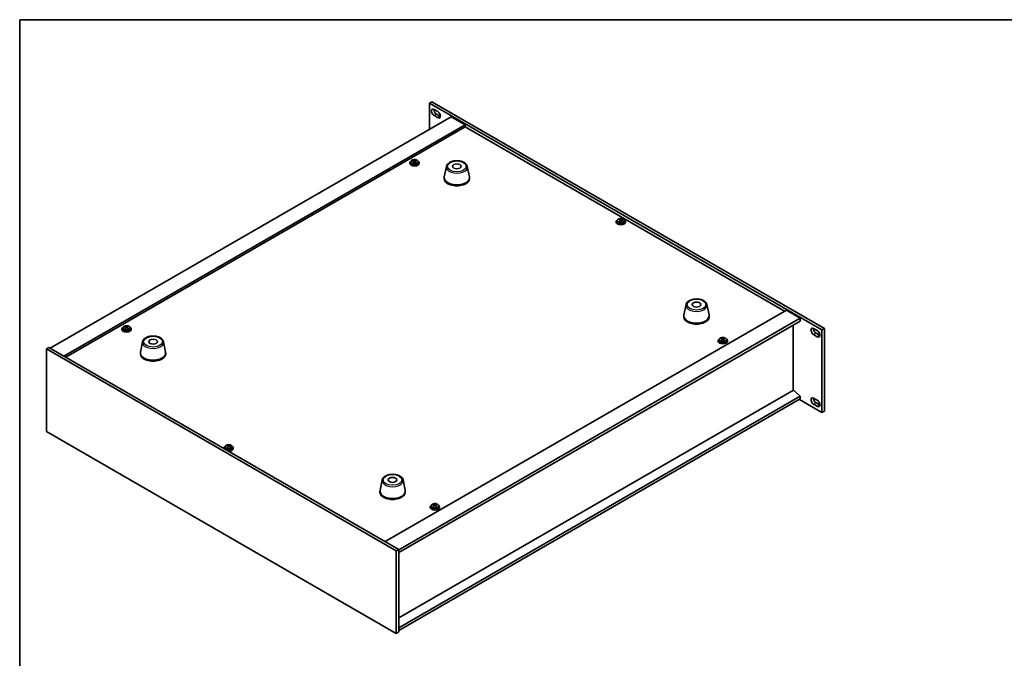
# Model space of a CAD drawing. Units: millimetres. Extents: x 72 to 11276, y -1418 to 1726.
# Drawn here: x 72 to 928, y 890 to 1445 of the extents above; entities that cross this region are included whole.
import ezdxf

# ---------------------------------------------------------------- set-up
doc = ezdxf.new("R2010")
doc.units = ezdxf.units.MM
doc.header["$LTSCALE"] = 5
for name, color, linetype, lineweight in [('Border (ISO)', 7, 'Continuous', 35), ('Visible (ISO)', 7, 'Continuous', 35), ('Visible Narrow (ISO)', 7, 'Continuous', 25)]:
    doc.layers.add(name, color=color, linetype=linetype, lineweight=lineweight)

# ---------------------------------------------------------------- blocks, each defined once
blk = doc.blocks.new('図面枠 tk図枠')
at = {"layer": 'Border (ISO)'}
for q in [(405.5, 289), (14.5, 8)]:
    blk.add_line((14.5, 289), q, dxfattribs=at)

msp = doc.modelspace()

# ---------------------------------------------------------------- linework, layer by layer
at = {"layer": 'Visible (ISO)'}
for p, q in [((430.7164, 1373.4755), (428.595, 1372.2508)), ((428.595, 1372.2508), (428.595, 1349.5522)), ((769.8448, 1175.2302), (428.595, 1372.2508)), ((430.7164, 1373.4755), (771.9661, 1176.4549)), ((432.6609, 1366.9231), (435.8429, 1365.086)), ((435.8429, 1359.7788), (432.6609, 1361.6159)), ((434.7822, 1362.8407), (437.9642, 1361.0035)), ((447.5455, 1360.4932), (98.9419, 1159.2268)), ((459.5663, 1353.553), (110.9627, 1152.2866)), ((447.5455, 1360.4932), (459.5663, 1353.553)), ((459.5663, 1353.553), (459.5663, 1351.7159)), ((459.5663, 1351.7159), (112.5537, 1151.368)), ((737.2825, 1191.3764), (459.5663, 1351.7159)), ((411.7257, 1320.4849), (411.7257, 1320.0767)), ((412.5757, 1321.4382), (412.5757, 1320.4849)), ((414.4944, 1322.2311), (414.4944, 1322.6808)), ((414.9076, 1321.8998), (415.0779, 1321.8231)), ((414.9078, 1321.1493), (414.9078, 1321.8895)), ((416.1165, 1321.8973), (416.5716, 1322.2342)), ((416.5436, 1321.3718), (416.5436, 1322.112)), ((416.5716, 1322.2342), (416.5716, 1322.8291)), ((416.5716, 1322.2342), (416.5781, 1322.2313)), ((418.8757, 1321.4382), (418.8757, 1320.4849)), ((419.7257, 1320.4849), (419.7257, 1320.0767)), ((443.4197, 1317.3626), (441.5719, 1308.3735)), ((461.5708, 1317.3626), (463.4186, 1308.3735)), ((441.4952, 1307.6251), (441.4952, 1306.8086)), ((463.4952, 1307.6251), (463.4952, 1306.8086)), ((590.9773, 1269.2497), (590.9773, 1268.8415)), ((591.8273, 1270.2031), (591.8273, 1269.2497)), ((593.7459, 1270.996), (593.7459, 1271.4456)), ((594.1592, 1270.6646), (594.3295, 1270.588)), ((594.1594, 1269.9141), (594.1594, 1270.6544)), ((595.3681, 1270.6621), (595.8231, 1270.999)), ((595.7952, 1270.1367), (595.7952, 1270.8769)), ((595.8231, 1270.999), (595.8231, 1271.594)), ((595.8231, 1270.999), (595.8297, 1270.9961)), ((598.1273, 1270.2031), (598.1273, 1269.2497)), ((598.9773, 1269.2497), (598.9773, 1268.8415)), ((390.2698, 991.0285), (738.8735, 1192.2949)), ((651.6626, 1197.1335), (649.8148, 1188.1444)), ((669.8138, 1197.1335), (671.6615, 1188.1444)), ((738.8735, 1192.2949), (750.8943, 1185.3547)), ((401.9371, 983.8842), (750.8943, 1185.3547)), ((401.9371, 981.4347), (750.8943, 1182.9052)), ((649.7382, 1187.396), (649.7382, 1186.5795)), ((671.7382, 1187.396), (671.7382, 1186.5795)), ((750.8943, 1185.3547), (750.8943, 1182.9052)), ((161.4099, 1175.965), (161.4099, 1175.5568)), ((162.2599, 1176.9183), (162.2599, 1175.965)), ((164.1786, 1177.7112), (164.1786, 1178.1609)), ((164.5918, 1177.3799), (164.7621, 1177.3032)), ((164.592, 1176.6294), (164.592, 1177.3696)), ((165.8007, 1177.3774), (166.2558, 1177.7143)), ((166.2278, 1176.8519), (166.2278, 1177.5922)), ((166.2558, 1177.7143), (166.2558, 1178.3092)), ((166.2558, 1177.7143), (166.2623, 1177.7114)), ((168.5599, 1176.9183), (168.5599, 1175.965)), ((169.4099, 1175.965), (169.4099, 1175.5568)), ((744.9193, 1122.6274), (744.9193, 1179.4555)), ((762.5969, 1176.4345), (765.7789, 1174.5974)), ((771.9661, 1176.4549), (769.8448, 1175.2302)), ((769.8448, 1103.3785), (769.8448, 1175.2302)), ((771.9661, 1176.4549), (771.9661, 1104.6032)), ((179.3153, 1164.8819), (177.4675, 1155.8928)), ((197.4664, 1164.8819), (199.3142, 1155.8928)), ((679.7192, 1165.7588), (679.7192, 1165.3505)), ((680.5692, 1166.7121), (680.5692, 1165.7588)), ((682.4878, 1167.505), (682.4878, 1167.9547)), ((682.9011, 1167.1737), (683.0714, 1167.097)), ((682.9013, 1166.4232), (682.9013, 1167.1634)), ((684.11, 1167.1712), (684.565, 1167.5081)), ((684.5371, 1166.6457), (684.5371, 1167.3859)), ((684.565, 1167.5081), (684.565, 1168.103)), ((684.565, 1167.5081), (684.5716, 1167.5052)), ((686.8692, 1166.7121), (686.8692, 1165.7588)), ((687.7192, 1165.7588), (687.7192, 1165.3505)), ((765.7789, 1169.2901), (762.5969, 1171.1273)), ((764.7182, 1172.352), (767.9002, 1170.5149)), ((95.7599, 1158.6145), (97.8812, 1159.8392)), ((95.7599, 1158.6145), (95.7599, 1086.7628)), ((399.8158, 983.0677), (95.7599, 1158.6145)), ((97.8812, 1159.8392), (401.9371, 984.2924)), ((177.3909, 1155.1443), (177.3909, 1154.3278)), ((199.3909, 1155.1443), (199.3909, 1154.3278)), ((744.9546, 1122.6478), (401.9371, 924.6065)), ((744.9546, 1122.6478), (750.8943, 1117.5855)), ((750.8943, 1117.5855), (401.9371, 916.115)), ((750.8943, 1115.136), (401.9371, 913.6655)), ((750.1872, 1114.7278), (769.8448, 1103.3785)), ((750.8943, 1117.5855), (750.8943, 1115.136)), ((762.5969, 1115.8504), (765.7789, 1114.0133)), ((765.7789, 1108.7061), (762.5969, 1110.5432)), ((764.7182, 1111.768), (767.9002, 1109.9308)), ((771.9661, 1104.6032), (769.8448, 1103.3785)), ((95.7599, 1086.7628), (399.8158, 911.216)), ((250.1518, 1072.4741), (250.1518, 1072.0658)), ((251.0018, 1073.4274), (251.0018, 1072.4741)), ((252.9205, 1074.2203), (252.9205, 1074.6699)), ((253.3337, 1073.889), (253.504, 1073.8123)), ((253.3339, 1073.1385), (253.3339, 1073.8787)), ((254.5426, 1073.8865), (254.9977, 1074.2234)), ((254.9697, 1073.361), (254.9697, 1074.1012)), ((254.9977, 1074.2234), (254.9977, 1074.8183)), ((254.9977, 1074.2234), (255.0042, 1074.2204)), ((257.3018, 1073.4274), (257.3018, 1072.4741)), ((258.1518, 1072.4741), (258.1518, 1072.0658)), ((387.5582, 1044.6528), (385.7105, 1035.6637)), ((405.7094, 1044.6528), (407.5572, 1035.6637)), ((385.6338, 1034.9152), (385.6338, 1034.0987)), ((407.6338, 1034.9152), (407.6338, 1034.0987)), ((429.4034, 1021.2389), (429.4034, 1020.8307)), ((430.2534, 1022.1922), (430.2534, 1021.2389)), ((432.172, 1022.9851), (432.172, 1023.4348)), ((432.5853, 1022.6538), (432.7556, 1022.5771)), ((432.5855, 1021.9033), (432.5855, 1022.6435)), ((433.7942, 1022.6513), (434.2492, 1022.9882)), ((434.2213, 1022.1258), (434.2213, 1022.866)), ((434.2492, 1022.9882), (434.2492, 1023.5831)), ((434.2492, 1022.9882), (434.2558, 1022.9853)), ((436.5534, 1022.1922), (436.5534, 1021.2389)), ((437.4034, 1021.2389), (437.4034, 1020.8307)), ((399.8158, 983.0677), (401.9371, 984.2924)), ((401.9371, 984.2924), (401.9371, 912.4407)), ((399.8158, 911.216), (399.8158, 983.0677)), ((399.8158, 911.216), (401.9371, 912.4407))]:
    msp.add_line(p, q, dxfattribs=at)
for centre, major_axis, ratio, start_param, end_param in [((432.6609, 1364.2695), (-1.625, 2.8146), 0.57735027, 5.49778714, 8.6393798), ((434.7822, 1365.4943), (1.625, -2.8146), 0.57735027, 3.85275387, 5.49778714), ((435.8429, 1362.4324), (1.625, -2.8146), 0.57735027, 5.49778714, 8.6393798), ((437.9642, 1363.6572), (1.625, -2.8146), 0.57735027, 5.49778714, 5.57202409), ((415.7257, 1320.4849), (-4, 0), 0.57735027, 5.561933, 10.14603027), ((415.7257, 1320.0767), (-4, 0), 0.57735027, 0, 3.14159265), ((415.7257, 1320.4849), (3.15, 0), 0.57735027, 3.14159265, 6.28318531), ((414.2668, 1316.0384), (3.2587, 7.2377), 0.50210304, 0.68435647, 0.77761886), ((415.4982, 1315.2132), (-4.8446, 6.5436), 0.64386272, 5.5649502, 5.65741522), ((415.4339, 1315.513), (3.3426, 7.424), 0.50210304, 0.86774679, 0.9602118), ((414.588, 1314.5393), (-4.723, 6.3794), 0.64386272, 5.38155988, 5.47482227), ((415.9532, 1315.5501), (4.8446, -6.5436), 0.64386272, 2.42335754, 2.51582256), ((414.1678, 1321.1493), (0.74, 0), 0.57735027, 5.72554545, 6.28318531), ((416.0175, 1315.2503), (-3.3426, -7.424), 0.50210304, 4.00933944, 4.10180446), ((415.533, 1322.16), (-0.74, 0), 0.57735027, 0.90847615, 2.47927248), ((415.4339, 1315.513), (3.3426, 7.424), 0.50210304, 0.50176353, 0.59422855), ((415.4982, 1315.2132), (-4.8446, 6.5436), 0.64386272, 5.19896694, 5.29143196), ((417.2836, 1321.3718), (-0.74, 0), 0.57735027, 0, 0.18376714), ((416.8633, 1316.2239), (4.723, -6.3794), 0.64386272, 2.23996723, 2.33322962), ((416.0175, 1315.2503), (-3.3426, -7.424), 0.50210304, 3.64335618, 3.7358212), ((415.9532, 1315.5501), (4.8446, -6.5436), 0.64386272, 2.05737429, 2.14983931), ((417.1845, 1314.7248), (-3.2587, -7.2377), 0.50210304, 3.82594913, 3.91921151), ((452.4952, 1307.6251), (11, 0), 0.57735027, 3.023467, 6.40131096), ((452.4952, 1306.8086), (11, 0), 0.57735027, 3.14159265, 6.28318531), ((594.9773, 1269.2497), (-4, 0), 0.57735027, 5.561933, 10.14603027), ((594.9773, 1268.8415), (-4, 0), 0.57735027, 0, 3.14159265), ((594.9773, 1269.2497), (3.15, 0), 0.57735027, 3.14159265, 6.28318531), ((593.5184, 1264.8033), (3.2587, 7.2377), 0.50210304, 0.68435647, 0.77761886), ((594.7497, 1263.978), (-4.8446, 6.5436), 0.64386272, 5.5649502, 5.65741522), ((594.6855, 1264.2778), (3.3426, 7.424), 0.50210304, 0.86774679, 0.9602118), ((593.8396, 1263.3042), (-4.723, 6.3794), 0.64386272, 5.38155988, 5.47482227), ((595.2048, 1264.3149), (4.8446, -6.5436), 0.64386272, 2.42335754, 2.51582256), ((593.4194, 1269.9141), (0.74, 0), 0.57735027, 5.72554545, 6.28318531), ((595.269, 1264.0151), (-3.3426, -7.424), 0.50210304, 4.00933944, 4.10180446), ((594.7845, 1270.9249), (-0.74, 0), 0.57735027, 0.90847615, 2.47927248), ((594.6855, 1264.2778), (3.3426, 7.424), 0.50210304, 0.50176353, 0.59422855), ((594.7497, 1263.978), (-4.8446, 6.5436), 0.64386272, 5.19896694, 5.29143196), ((596.5352, 1270.1367), (-0.74, 0), 0.57735027, 0, 0.18376714), ((596.1149, 1264.9887), (4.723, -6.3794), 0.64386272, 2.23996723, 2.33322962), ((595.269, 1264.0151), (-3.3426, -7.424), 0.50210304, 3.64335618, 3.7358212), ((595.2048, 1264.3149), (4.8446, -6.5436), 0.64386272, 2.05737429, 2.14983931), ((596.4361, 1263.4896), (-3.2587, -7.2377), 0.50210304, 3.82594913, 3.91921151), ((660.7382, 1187.396), (11, 0), 0.57735027, 3.023467, 6.40131096), ((660.7382, 1186.5795), (11, 0), 0.57735027, 3.14159265, 6.28318531), ((165.4099, 1175.965), (-4, 0), 0.57735027, 5.561933, 10.14603027), ((165.4099, 1175.5568), (-4, 0), 0.57735027, 0, 3.14159265), ((165.4099, 1175.965), (3.15, 0), 0.57735027, 3.14159265, 6.28318531), ((163.951, 1171.5185), (3.2587, 7.2377), 0.50210304, 0.68435647, 0.77761886), ((165.1824, 1170.6933), (-4.8446, 6.5436), 0.64386272, 5.5649502, 5.65741522), ((165.1181, 1170.9931), (3.3426, 7.424), 0.50210304, 0.86774679, 0.9602118), ((164.2722, 1170.0195), (-4.723, 6.3794), 0.64386272, 5.38155988, 5.47482227), ((165.6374, 1171.0302), (4.8446, -6.5436), 0.64386272, 2.42335754, 2.51582256), ((163.852, 1176.6294), (0.74, 0), 0.57735027, 5.72554545, 6.28318531), ((165.7017, 1170.7304), (-3.3426, -7.424), 0.50210304, 4.00933944, 4.10180446), ((165.2172, 1177.6401), (-0.74, 0), 0.57735027, 0.90847615, 2.47927248), ((165.1181, 1170.9931), (3.3426, 7.424), 0.50210304, 0.50176353, 0.59422855), ((165.1824, 1170.6933), (-4.8446, 6.5436), 0.64386272, 5.19896694, 5.29143196), ((166.9678, 1176.8519), (-0.74, 0), 0.57735027, 0, 0.18376714), ((166.5475, 1171.704), (4.723, -6.3794), 0.64386272, 2.23996723, 2.33322962), ((165.7017, 1170.7304), (-3.3426, -7.424), 0.50210304, 3.64335618, 3.7358212), ((165.6374, 1171.0302), (4.8446, -6.5436), 0.64386272, 2.05737429, 2.14983931), ((166.8687, 1170.2049), (-3.2587, -7.2377), 0.50210304, 3.82594913, 3.91921151), ((762.5969, 1173.7809), (-1.625, 2.8146), 0.57735027, 5.49778714, 8.6393798), ((764.7182, 1175.0056), (1.625, -2.8146), 0.57735027, 3.85275387, 5.49778714), ((765.7789, 1171.9438), (1.625, -2.8146), 0.57735027, 5.49778714, 8.6393798), ((683.7192, 1165.7588), (-4, 0), 0.57735027, 5.561933, 10.14603027), ((683.7192, 1165.3505), (-4, 0), 0.57735027, 0, 3.14159265), ((683.7192, 1165.7588), (3.15, 0), 0.57735027, 3.14159265, 6.28318531), ((682.2603, 1161.3123), (3.2587, 7.2377), 0.50210304, 0.68435647, 0.77761886), ((683.4916, 1160.4871), (-4.8446, 6.5436), 0.64386272, 5.5649502, 5.65741522), ((683.4274, 1160.7869), (3.3426, 7.424), 0.50210304, 0.86774679, 0.9602118), ((682.5815, 1159.8132), (-4.723, 6.3794), 0.64386272, 5.38155988, 5.47482227), ((683.9467, 1160.824), (4.8446, -6.5436), 0.64386272, 2.42335754, 2.51582256), ((682.1613, 1166.4232), (0.74, 0), 0.57735027, 5.72554545, 6.28318531), ((684.0109, 1160.5242), (-3.3426, -7.424), 0.50210304, 4.00933944, 4.10180446), ((683.5264, 1167.4339), (-0.74, 0), 0.57735027, 0.90847615, 2.47927248), ((683.4274, 1160.7869), (3.3426, 7.424), 0.50210304, 0.50176353, 0.59422855), ((683.4916, 1160.4871), (-4.8446, 6.5436), 0.64386272, 5.19896694, 5.29143196), ((685.2771, 1166.6457), (-0.74, 0), 0.57735027, 0, 0.18376714), ((684.8568, 1161.4978), (4.723, -6.3794), 0.64386272, 2.23996723, 2.33322962), ((684.0109, 1160.5242), (-3.3426, -7.424), 0.50210304, 3.64335618, 3.7358212), ((683.9467, 1160.824), (4.8446, -6.5436), 0.64386272, 2.05737429, 2.14983931), ((685.178, 1159.9987), (-3.2587, -7.2377), 0.50210304, 3.82594913, 3.91921151), ((767.9002, 1173.1685), (1.625, -2.8146), 0.57735027, 5.49778714, 5.57202409), ((188.3909, 1155.1443), (11, 0), 0.57735027, 3.023467, 6.40131096), ((188.3909, 1154.3278), (11, 0), 0.57735027, 3.14159265, 6.28318531), ((762.5969, 1113.1968), (-1.625, 2.8146), 0.57735027, 5.49778714, 8.6393798), ((764.7182, 1114.4216), (1.625, -2.8146), 0.57735027, 3.85275387, 5.49778714), ((765.7789, 1111.3597), (1.625, -2.8146), 0.57735027, 5.49778714, 8.6393798), ((767.9002, 1112.5845), (1.625, -2.8146), 0.57735027, 5.49778714, 5.57202409), ((254.1518, 1072.4741), (-4, 0), 0.57735027, 5.561933, 6.56322296), ((254.1518, 1072.0658), (-4, 0), 0.57735027, 0, 0.06266392), ((254.1518, 1072.4741), (3.15, 0), 0.57735027, 3.14159265, 6.28318531), ((252.6929, 1068.0276), (3.2587, 7.2377), 0.50210304, 0.68435647, 0.77761886), ((253.9243, 1067.2023), (-4.8446, 6.5436), 0.64386272, 5.5649502, 5.65741522), ((253.86, 1067.5021), (3.3426, 7.424), 0.50210304, 0.86774679, 0.9602118), ((253.0141, 1066.5285), (-4.723, 6.3794), 0.64386272, 5.38155988, 5.47482227), ((254.3793, 1067.5392), (4.8446, -6.5436), 0.64386272, 2.42335754, 2.51582256), ((254.1518, 1072.4741), (4, 0), 0.57735027, 4.43235133, 7.00443762), ((252.5939, 1073.1385), (0.74, 0), 0.57735027, 5.72554545, 6.28318531), ((254.4436, 1067.2394), (-3.3426, -7.424), 0.50210304, 4.00933944, 4.10180446), ((253.9591, 1074.1492), (-0.74, 0), 0.57735027, 0.90847615, 2.47927248), ((254.1518, 1072.0658), (4, 0), 0.57735027, 4.64972506, 6.28318531), ((253.86, 1067.5021), (3.3426, 7.424), 0.50210304, 0.50176353, 0.59422855), ((253.9243, 1067.2023), (-4.8446, 6.5436), 0.64386272, 5.19896694, 5.29143196), ((255.7097, 1073.361), (-0.74, 0), 0.57735027, 0, 0.18376714), ((255.2894, 1068.213), (4.723, -6.3794), 0.64386272, 2.23996723, 2.33322962), ((254.4436, 1067.2394), (-3.3426, -7.424), 0.50210304, 3.64335618, 3.7358212), ((254.3793, 1067.5392), (4.8446, -6.5436), 0.64386272, 2.05737429, 2.14983931), ((255.6106, 1066.714), (-3.2587, -7.2377), 0.50210304, 3.82594913, 3.91921151), ((396.6338, 1034.9152), (11, 0), 0.57735027, 3.023467, 6.40131096), ((396.6338, 1034.0987), (11, 0), 0.57735027, 3.14159265, 6.28318531), ((433.4034, 1021.2389), (-4, 0), 0.57735027, 5.561933, 10.14603027), ((433.4034, 1020.8307), (-4, 0), 0.57735027, 0, 3.14159265), ((433.4034, 1021.2389), (3.15, 0), 0.57735027, 3.14159265, 6.28318531), ((431.9445, 1016.7924), (3.2587, 7.2377), 0.50210304, 0.68435647, 0.77761886), ((433.1758, 1015.9672), (-4.8446, 6.5436), 0.64386272, 5.5649502, 5.65741522), ((433.1116, 1016.267), (3.3426, 7.424), 0.50210304, 0.86774679, 0.9602118), ((432.2657, 1015.2934), (-4.723, 6.3794), 0.64386272, 5.38155988, 5.47482227), ((433.6309, 1016.3041), (4.8446, -6.5436), 0.64386272, 2.42335754, 2.51582256), ((431.8455, 1021.9033), (0.74, 0), 0.57735027, 5.72554545, 6.28318531), ((433.6951, 1016.0043), (-3.3426, -7.424), 0.50210304, 4.00933944, 4.10180446), ((433.2106, 1022.914), (-0.74, 0), 0.57735027, 0.90847615, 2.47927248), ((433.1116, 1016.267), (3.3426, 7.424), 0.50210304, 0.50176353, 0.59422855), ((433.1758, 1015.9672), (-4.8446, 6.5436), 0.64386272, 5.19896694, 5.29143196), ((434.9613, 1022.1258), (-0.74, 0), 0.57735027, 0, 0.18376714), ((434.541, 1016.9779), (4.723, -6.3794), 0.64386272, 2.23996723, 2.33322962), ((433.6951, 1016.0043), (-3.3426, -7.424), 0.50210304, 3.64335618, 3.7358212), ((433.6309, 1016.3041), (4.8446, -6.5436), 0.64386272, 2.05737429, 2.14983931), ((434.8622, 1015.4788), (-3.2587, -7.2377), 0.50210304, 3.82594913, 3.91921151)]:
    msp.add_ellipse(centre, major_axis=major_axis, ratio=ratio, start_param=start_param, end_param=end_param, dxfattribs=at)
for centre in [(452.4952, 1317.423), (660.7382, 1197.1939), (188.3909, 1164.9423), (396.6338, 1044.7132)]:
    msp.add_ellipse(centre, major_axis=(3.75, 0), ratio=0.57735027, dxfattribs=at)
for points, knots in [([(412.5757, 1321.4382), (412.5757, 1321.6326), (412.6259, 1321.8265), (412.8205, 1322.1986), (412.9691, 1322.3758), (413.3542, 1322.6993), (413.5952, 1322.8436), (414.1411, 1323.0797), (414.4465, 1323.1711), (415.0887, 1323.2919), (415.4253, 1323.3215), (416.0968, 1323.3171), (416.4316, 1323.283), (417.0675, 1323.1542), (417.3684, 1323.0593), (417.9069, 1322.8159), (418.1443, 1322.6673), (418.5279, 1322.3283), (418.675, 1322.1379), (418.8383, 1321.7742), (418.8757, 1321.6064), (418.8757, 1321.4382)], [5.62086513, 5.62086513, 5.62086513, 5.62086513, 5.91402321, 5.91402321, 6.22303861, 6.22303861, 6.54879842, 6.54879842, 6.87666359, 6.87666359, 7.20321314, 7.20321314, 7.5292003, 7.5292003, 7.8558298, 7.8558298, 8.18375329, 8.18375329, 8.50890343, 8.50890343, 8.76245779, 8.76245779, 8.76245779, 8.76245779]), ([(414.7513, 1321.5933), (414.8082, 1321.6458), (414.8545, 1321.7064), (414.9073, 1321.8282), (414.9136, 1321.8894), (414.8907, 1321.9963), (414.86, 1322.0489), (414.7624, 1322.136), (414.6957, 1322.1705), (414.6228, 1322.193)], [0.338363496, 0.338363496, 0.338363496, 0.338363496, 0.366348036, 0.366348036, 0.394332577, 0.394332577, 0.422317117, 0.422317117, 0.450301658, 0.450301658, 0.450301658, 0.450301658]), ([(415.0779, 1322.5299), (415.1508, 1322.5074), (415.2401, 1322.4897), (415.4304, 1322.4712), (415.5312, 1322.4705), (415.7164, 1322.4837), (415.8127, 1322.4985), (415.9843, 1322.5429), (416.0597, 1322.5723), (416.1165, 1322.604)], [0.225164225, 0.225164225, 0.225164225, 0.225164225, 0.253148765, 0.253148765, 0.281133306, 0.281133306, 0.309117846, 0.309117846, 0.337102387, 0.337102387, 0.337102387, 0.337102387]), ([(416.3735, 1321.4048), (416.3006, 1321.448), (416.2113, 1321.4837), (416.021, 1321.5262), (415.9201, 1321.5328), (415.735, 1321.5196), (415.6387, 1321.4989), (415.467, 1321.4306), (415.3917, 1321.383), (415.3349, 1321.3306)], [0, 0, 0, 0, 0.027984541, 0.027984541, 0.055969081, 0.055969081, 0.083953622, 0.083953622, 0.111938162, 0.111938162, 0.111938162, 0.111938162]), ([(416.7001, 1322.3413), (416.6432, 1322.3096), (416.5969, 1322.2671), (416.5441, 1322.1692), (416.5377, 1322.1139), (416.5606, 1322.007), (416.5914, 1321.9485), (416.6889, 1321.8374), (416.7557, 1321.7849), (416.8285, 1321.7417)], [0.113199271, 0.113199271, 0.113199271, 0.113199271, 0.141183811, 0.141183811, 0.169168352, 0.169168352, 0.197152892, 0.197152892, 0.225137433, 0.225137433, 0.225137433, 0.225137433]), ([(443.4197, 1317.3626), (443.5371, 1317.9341), (443.7869, 1318.4791), (444.535, 1319.5322), (445.0613, 1320.0279), (446.3549, 1320.9188), (447.1412, 1321.3018), (448.8641, 1321.8939), (449.8017, 1322.1015), (451.7266, 1322.3256), (452.7132, 1322.3434), (454.6472, 1322.1905), (455.5942, 1322.02), (457.3657, 1321.4992), (458.1893, 1321.148), (459.6274, 1320.2789), (460.2431, 1319.7602), (461.1359, 1318.6203), (461.438, 1318.0089), (461.5708, 1317.3626)], [0.90352382, 0.90352382, 0.90352382, 0.90352382, 1.17457494, 1.17457494, 1.48308515, 1.48308515, 1.81933669, 1.81933669, 2.15722273, 2.15722273, 2.49233743, 2.49233743, 2.82717021, 2.82717021, 3.16444968, 3.16444968, 3.50231717, 3.50231717, 3.80886516, 3.80886516, 3.80886516, 3.80886516]), ([(591.8273, 1270.2031), (591.8273, 1270.3975), (591.8775, 1270.5913), (592.072, 1270.9634), (592.2206, 1271.1407), (592.6057, 1271.4641), (592.8467, 1271.6085), (593.3927, 1271.8446), (593.6981, 1271.9359), (594.3403, 1272.0567), (594.6769, 1272.0864), (595.3484, 1272.0819), (595.6832, 1272.0479), (596.3191, 1271.919), (596.6199, 1271.8241), (597.1584, 1271.5808), (597.3958, 1271.4321), (597.7794, 1271.0931), (597.9266, 1270.9028), (598.0898, 1270.5391), (598.1273, 1270.3712), (598.1273, 1270.2031)], [5.62086513, 5.62086513, 5.62086513, 5.62086513, 5.91402321, 5.91402321, 6.22303861, 6.22303861, 6.54879842, 6.54879842, 6.87666359, 6.87666359, 7.20321314, 7.20321314, 7.5292003, 7.5292003, 7.8558298, 7.8558298, 8.18375329, 8.18375329, 8.50890343, 8.50890343, 8.76245779, 8.76245779, 8.76245779, 8.76245779]), ([(594.0029, 1270.3582), (594.0597, 1270.4106), (594.1061, 1270.4712), (594.1588, 1270.593), (594.1652, 1270.6542), (594.1423, 1270.7611), (594.1115, 1270.8138), (594.014, 1270.9009), (593.9473, 1270.9354), (593.8744, 1270.9578)], [0.338363496, 0.338363496, 0.338363496, 0.338363496, 0.366348036, 0.366348036, 0.394332577, 0.394332577, 0.422317117, 0.422317117, 0.450301658, 0.450301658, 0.450301658, 0.450301658]), ([(594.3295, 1271.2947), (594.4024, 1271.2723), (594.4917, 1271.2545), (594.6819, 1271.2361), (594.7828, 1271.2353), (594.968, 1271.2486), (595.0643, 1271.2634), (595.2359, 1271.3077), (595.3113, 1271.3372), (595.3681, 1271.3689)], [0.225164225, 0.225164225, 0.225164225, 0.225164225, 0.253148765, 0.253148765, 0.281133306, 0.281133306, 0.309117846, 0.309117846, 0.337102387, 0.337102387, 0.337102387, 0.337102387]), ([(595.625, 1270.1696), (595.5522, 1270.2128), (595.4628, 1270.2486), (595.2726, 1270.291), (595.1717, 1270.2977), (594.9866, 1270.2844), (594.8903, 1270.2637), (594.7186, 1270.1954), (594.6433, 1270.1479), (594.5864, 1270.0954)], [0, 0, 0, 0, 0.027984541, 0.027984541, 0.055969081, 0.055969081, 0.083953622, 0.083953622, 0.111938162, 0.111938162, 0.111938162, 0.111938162]), ([(595.9516, 1271.1061), (595.8948, 1271.0745), (595.8484, 1271.0319), (595.7957, 1270.9341), (595.7893, 1270.8788), (595.8122, 1270.7719), (595.843, 1270.7133), (595.9405, 1270.6022), (596.0072, 1270.5497), (596.0801, 1270.5065)], [0.113199271, 0.113199271, 0.113199271, 0.113199271, 0.141183811, 0.141183811, 0.169168352, 0.169168352, 0.197152892, 0.197152892, 0.225137433, 0.225137433, 0.225137433, 0.225137433]), ([(651.6626, 1197.1335), (651.7801, 1197.705), (652.0299, 1198.2499), (652.7779, 1199.3031), (653.3042, 1199.7988), (654.5979, 1200.6897), (655.3842, 1201.0727), (657.1071, 1201.6648), (658.0446, 1201.8724), (659.9696, 1202.0965), (660.9562, 1202.1143), (662.8901, 1201.9614), (663.8371, 1201.7909), (665.6086, 1201.2701), (666.4322, 1200.9189), (667.8703, 1200.0498), (668.486, 1199.5311), (669.3789, 1198.3912), (669.6809, 1197.7798), (669.8138, 1197.1335)], [0.90352382, 0.90352382, 0.90352382, 0.90352382, 1.17457494, 1.17457494, 1.48308515, 1.48308515, 1.81933669, 1.81933669, 2.15722273, 2.15722273, 2.49233743, 2.49233743, 2.82717021, 2.82717021, 3.16444968, 3.16444968, 3.50231717, 3.50231717, 3.80886516, 3.80886516, 3.80886516, 3.80886516]), ([(162.2599, 1176.9183), (162.2599, 1177.1127), (162.3101, 1177.3066), (162.5047, 1177.6787), (162.6533, 1177.8559), (163.0384, 1178.1794), (163.2794, 1178.3237), (163.8253, 1178.5598), (164.1307, 1178.6512), (164.7729, 1178.772), (165.1095, 1178.8016), (165.781, 1178.7972), (166.1158, 1178.7631), (166.7517, 1178.6343), (167.0526, 1178.5394), (167.5911, 1178.296), (167.8285, 1178.1474), (168.2121, 1177.8084), (168.3592, 1177.618), (168.5225, 1177.2543), (168.5599, 1177.0865), (168.5599, 1176.9183)], [5.62086513, 5.62086513, 5.62086513, 5.62086513, 5.91402321, 5.91402321, 6.22303861, 6.22303861, 6.54879842, 6.54879842, 6.87666359, 6.87666359, 7.20321314, 7.20321314, 7.5292003, 7.5292003, 7.8558298, 7.8558298, 8.18375329, 8.18375329, 8.50890343, 8.50890343, 8.76245779, 8.76245779, 8.76245779, 8.76245779]), ([(164.4355, 1177.0734), (164.4924, 1177.1259), (164.5387, 1177.1865), (164.5915, 1177.3083), (164.5978, 1177.3695), (164.5749, 1177.4764), (164.5442, 1177.529), (164.4466, 1177.6162), (164.3799, 1177.6506), (164.307, 1177.6731)], [0.338363496, 0.338363496, 0.338363496, 0.338363496, 0.366348036, 0.366348036, 0.394332577, 0.394332577, 0.422317117, 0.422317117, 0.450301658, 0.450301658, 0.450301658, 0.450301658]), ([(164.7621, 1178.01), (164.835, 1177.9875), (164.9243, 1177.9698), (165.1146, 1177.9513), (165.2154, 1177.9506), (165.4006, 1177.9638), (165.4969, 1177.9786), (165.6685, 1178.023), (165.7439, 1178.0525), (165.8007, 1178.0841)], [0.225164225, 0.225164225, 0.225164225, 0.225164225, 0.253148765, 0.253148765, 0.281133306, 0.281133306, 0.309117846, 0.309117846, 0.337102387, 0.337102387, 0.337102387, 0.337102387]), ([(166.0577, 1176.8849), (165.9848, 1176.9281), (165.8955, 1176.9639), (165.7052, 1177.0063), (165.6043, 1177.0129), (165.4192, 1176.9997), (165.3229, 1176.979), (165.1512, 1176.9107), (165.0759, 1176.8631), (165.0191, 1176.8107)], [0, 0, 0, 0, 0.027984541, 0.027984541, 0.055969081, 0.055969081, 0.083953622, 0.083953622, 0.111938162, 0.111938162, 0.111938162, 0.111938162]), ([(166.3843, 1177.8214), (166.3274, 1177.7897), (166.2811, 1177.7472), (166.2283, 1177.6493), (166.2219, 1177.594), (166.2448, 1177.4871), (166.2756, 1177.4286), (166.3731, 1177.3175), (166.4399, 1177.265), (166.5127, 1177.2218)], [0.113199271, 0.113199271, 0.113199271, 0.113199271, 0.141183811, 0.141183811, 0.169168352, 0.169168352, 0.197152892, 0.197152892, 0.225137433, 0.225137433, 0.225137433, 0.225137433]), ([(179.3153, 1164.8819), (179.4328, 1165.4533), (179.6825, 1165.9983), (180.4306, 1167.0515), (180.9569, 1167.5471), (182.2505, 1168.4381), (183.0368, 1168.8211), (184.7598, 1169.4131), (185.6973, 1169.6208), (187.6222, 1169.8449), (188.6089, 1169.8627), (190.5428, 1169.7098), (191.4898, 1169.5392), (193.2613, 1169.0184), (194.0849, 1168.6673), (195.523, 1167.7982), (196.1387, 1167.2795), (197.0315, 1166.1396), (197.3336, 1165.5282), (197.4664, 1164.8819)], [0.90352382, 0.90352382, 0.90352382, 0.90352382, 1.17457494, 1.17457494, 1.48308515, 1.48308515, 1.81933669, 1.81933669, 2.15722273, 2.15722273, 2.49233743, 2.49233743, 2.82717021, 2.82717021, 3.16444968, 3.16444968, 3.50231717, 3.50231717, 3.80886516, 3.80886516, 3.80886516, 3.80886516]), ([(680.5692, 1166.7121), (680.5692, 1166.9065), (680.6194, 1167.1004), (680.8139, 1167.4725), (680.9625, 1167.6497), (681.3476, 1167.9732), (681.5886, 1168.1175), (682.1346, 1168.3536), (682.44, 1168.445), (683.0822, 1168.5658), (683.4188, 1168.5954), (684.0903, 1168.591), (684.4251, 1168.5569), (685.061, 1168.4281), (685.3618, 1168.3332), (685.9003, 1168.0898), (686.1377, 1167.9412), (686.5213, 1167.6022), (686.6685, 1167.4118), (686.8317, 1167.0481), (686.8692, 1166.8803), (686.8692, 1166.7121)], [5.62086513, 5.62086513, 5.62086513, 5.62086513, 5.91402321, 5.91402321, 6.22303861, 6.22303861, 6.54879842, 6.54879842, 6.87666359, 6.87666359, 7.20321314, 7.20321314, 7.5292003, 7.5292003, 7.8558298, 7.8558298, 8.18375329, 8.18375329, 8.50890343, 8.50890343, 8.76245779, 8.76245779, 8.76245779, 8.76245779]), ([(682.7448, 1166.8672), (682.8016, 1166.9197), (682.848, 1166.9803), (682.9007, 1167.1021), (682.9071, 1167.1633), (682.8842, 1167.2702), (682.8534, 1167.3228), (682.7559, 1167.4099), (682.6892, 1167.4444), (682.6163, 1167.4669)], [0.338363496, 0.338363496, 0.338363496, 0.338363496, 0.366348036, 0.366348036, 0.394332577, 0.394332577, 0.422317117, 0.422317117, 0.450301658, 0.450301658, 0.450301658, 0.450301658]), ([(683.0714, 1167.8038), (683.1443, 1167.7813), (683.2336, 1167.7636), (683.4238, 1167.7451), (683.5247, 1167.7444), (683.7099, 1167.7576), (683.8062, 1167.7724), (683.9778, 1167.8168), (684.0532, 1167.8462), (684.11, 1167.8779)], [0.225164225, 0.225164225, 0.225164225, 0.225164225, 0.253148765, 0.253148765, 0.281133306, 0.281133306, 0.309117846, 0.309117846, 0.337102387, 0.337102387, 0.337102387, 0.337102387]), ([(684.3669, 1166.6787), (684.2941, 1166.7219), (684.2047, 1166.7576), (684.0145, 1166.8001), (683.9136, 1166.8067), (683.7285, 1166.7935), (683.6322, 1166.7728), (683.4605, 1166.7045), (683.3852, 1166.6569), (683.3283, 1166.6045)], [0, 0, 0, 0, 0.027984541, 0.027984541, 0.055969081, 0.055969081, 0.083953622, 0.083953622, 0.111938162, 0.111938162, 0.111938162, 0.111938162]), ([(684.6935, 1167.6152), (684.6367, 1167.5835), (684.5903, 1167.541), (684.5376, 1167.4431), (684.5312, 1167.3878), (684.5541, 1167.2809), (684.5849, 1167.2224), (684.6824, 1167.1113), (684.7491, 1167.0588), (684.822, 1167.0156)], [0.113199271, 0.113199271, 0.113199271, 0.113199271, 0.141183811, 0.141183811, 0.169168352, 0.169168352, 0.197152892, 0.197152892, 0.225137433, 0.225137433, 0.225137433, 0.225137433]), ([(251.0018, 1073.4274), (251.0018, 1073.6218), (251.052, 1073.8156), (251.2466, 1074.1878), (251.3952, 1074.365), (251.7803, 1074.6885), (252.0213, 1074.8328), (252.5672, 1075.0689), (252.8726, 1075.1602), (253.5148, 1075.281), (253.8514, 1075.3107), (254.5229, 1075.3062), (254.8577, 1075.2722), (255.4936, 1075.1433), (255.7945, 1075.0485), (256.333, 1074.8051), (256.5704, 1074.6564), (256.954, 1074.3175), (257.1011, 1074.1271), (257.2644, 1073.7634), (257.3018, 1073.5955), (257.3018, 1073.4274)], [5.62086513, 5.62086513, 5.62086513, 5.62086513, 5.91402321, 5.91402321, 6.22303861, 6.22303861, 6.54879842, 6.54879842, 6.87666359, 6.87666359, 7.20321314, 7.20321314, 7.5292003, 7.5292003, 7.8558298, 7.8558298, 8.18375329, 8.18375329, 8.50890343, 8.50890343, 8.76245779, 8.76245779, 8.76245779, 8.76245779]), ([(253.1774, 1073.5825), (253.2343, 1073.6349), (253.2806, 1073.6955), (253.3334, 1073.8174), (253.3397, 1073.8786), (253.3168, 1073.9855), (253.2861, 1074.0381), (253.1885, 1074.1252), (253.1218, 1074.1597), (253.0489, 1074.1821)], [0.338363496, 0.338363496, 0.338363496, 0.338363496, 0.366348036, 0.366348036, 0.394332577, 0.394332577, 0.422317117, 0.422317117, 0.450301658, 0.450301658, 0.450301658, 0.450301658]), ([(253.504, 1074.519), (253.5769, 1074.4966), (253.6662, 1074.4789), (253.8565, 1074.4604), (253.9573, 1074.4597), (254.1425, 1074.4729), (254.2388, 1074.4877), (254.4104, 1074.532), (254.4858, 1074.5615), (254.5426, 1074.5932)], [0.225164225, 0.225164225, 0.225164225, 0.225164225, 0.253148765, 0.253148765, 0.281133306, 0.281133306, 0.309117846, 0.309117846, 0.337102387, 0.337102387, 0.337102387, 0.337102387]), ([(254.7996, 1073.3939), (254.7267, 1073.4371), (254.6374, 1073.4729), (254.4471, 1073.5153), (254.3462, 1073.522), (254.1611, 1073.5088), (254.0648, 1073.488), (253.8931, 1073.4198), (253.8178, 1073.3722), (253.761, 1073.3198)], [0, 0, 0, 0, 0.027984541, 0.027984541, 0.055969081, 0.055969081, 0.083953622, 0.083953622, 0.111938162, 0.111938162, 0.111938162, 0.111938162]), ([(255.1262, 1074.3305), (255.0693, 1074.2988), (255.023, 1074.2562), (254.9702, 1074.1584), (254.9638, 1074.1031), (254.9867, 1073.9962), (255.0175, 1073.9376), (255.115, 1073.8266), (255.1818, 1073.774), (255.2546, 1073.7308)], [0.113199271, 0.113199271, 0.113199271, 0.113199271, 0.141183811, 0.141183811, 0.169168352, 0.169168352, 0.197152892, 0.197152892, 0.225137433, 0.225137433, 0.225137433, 0.225137433]), ([(387.5582, 1044.6528), (387.6757, 1045.2242), (387.9255, 1045.7692), (388.6735, 1046.8224), (389.1998, 1047.318), (390.4935, 1048.2089), (391.2798, 1048.592), (393.0027, 1049.184), (393.9402, 1049.3917), (395.8652, 1049.6158), (396.8518, 1049.6336), (398.7857, 1049.4806), (399.7327, 1049.3101), (401.5043, 1048.7893), (402.3278, 1048.4382), (403.7659, 1047.569), (404.3816, 1047.0504), (405.2745, 1045.9104), (405.5765, 1045.2991), (405.7094, 1044.6528)], [0.90352382, 0.90352382, 0.90352382, 0.90352382, 1.17457494, 1.17457494, 1.48308515, 1.48308515, 1.81933669, 1.81933669, 2.15722273, 2.15722273, 2.49233743, 2.49233743, 2.82717021, 2.82717021, 3.16444968, 3.16444968, 3.50231717, 3.50231717, 3.80886516, 3.80886516, 3.80886516, 3.80886516]), ([(430.2534, 1022.1922), (430.2534, 1022.3866), (430.3036, 1022.5805), (430.4981, 1022.9526), (430.6467, 1023.1298), (431.0318, 1023.4533), (431.2728, 1023.5976), (431.8188, 1023.8337), (432.1242, 1023.9251), (432.7664, 1024.0459), (433.103, 1024.0755), (433.7745, 1024.0711), (434.1093, 1024.037), (434.7452, 1023.9082), (435.046, 1023.8133), (435.5845, 1023.5699), (435.8219, 1023.4213), (436.2055, 1023.0823), (436.3527, 1022.8919), (436.5159, 1022.5282), (436.5534, 1022.3604), (436.5534, 1022.1922)], [5.62086513, 5.62086513, 5.62086513, 5.62086513, 5.91402321, 5.91402321, 6.22303861, 6.22303861, 6.54879842, 6.54879842, 6.87666359, 6.87666359, 7.20321314, 7.20321314, 7.5292003, 7.5292003, 7.8558298, 7.8558298, 8.18375329, 8.18375329, 8.50890343, 8.50890343, 8.76245779, 8.76245779, 8.76245779, 8.76245779]), ([(432.429, 1022.3473), (432.4858, 1022.3998), (432.5322, 1022.4604), (432.5849, 1022.5822), (432.5913, 1022.6434), (432.5684, 1022.7503), (432.5376, 1022.8029), (432.4401, 1022.8901), (432.3734, 1022.9245), (432.3005, 1022.947)], [0.338363496, 0.338363496, 0.338363496, 0.338363496, 0.366348036, 0.366348036, 0.394332577, 0.394332577, 0.422317117, 0.422317117, 0.450301658, 0.450301658, 0.450301658, 0.450301658]), ([(432.7556, 1023.2839), (432.8285, 1023.2614), (432.9178, 1023.2437), (433.108, 1023.2252), (433.2089, 1023.2245), (433.3941, 1023.2377), (433.4904, 1023.2525), (433.662, 1023.2969), (433.7374, 1023.3264), (433.7942, 1023.358)], [0.225164225, 0.225164225, 0.225164225, 0.225164225, 0.253148765, 0.253148765, 0.281133306, 0.281133306, 0.309117846, 0.309117846, 0.337102387, 0.337102387, 0.337102387, 0.337102387]), ([(434.0511, 1022.1588), (433.9783, 1022.202), (433.8889, 1022.2377), (433.6987, 1022.2802), (433.5978, 1022.2868), (433.4127, 1022.2736), (433.3164, 1022.2529), (433.1447, 1022.1846), (433.0694, 1022.137), (433.0125, 1022.0846)], [0, 0, 0, 0, 0.027984541, 0.027984541, 0.055969081, 0.055969081, 0.083953622, 0.083953622, 0.111938162, 0.111938162, 0.111938162, 0.111938162]), ([(434.3777, 1023.0953), (434.3209, 1023.0636), (434.2745, 1023.0211), (434.2218, 1022.9232), (434.2154, 1022.8679), (434.2383, 1022.761), (434.2691, 1022.7025), (434.3666, 1022.5914), (434.4333, 1022.5389), (434.5062, 1022.4957)], [0.113199271, 0.113199271, 0.113199271, 0.113199271, 0.141183811, 0.141183811, 0.169168352, 0.169168352, 0.197152892, 0.197152892, 0.225137433, 0.225137433, 0.225137433, 0.225137433])]:
    msp.add_open_spline(points, degree=3, knots=knots, dxfattribs=at)
at = {"layer": 'Visible Narrow (ISO)'}
for p, q in [((434.7822, 1362.8407), (432.6609, 1361.6159)), ((437.9642, 1361.0035), (435.8429, 1359.7788)), ((414.7513, 1320.9445), (414.7513, 1321.5933)), ((415.0779, 1321.8231), (415.0779, 1322.5299)), ((416.1165, 1322.604), (416.1165, 1321.8973)), ((416.8285, 1321.7417), (416.8285, 1321.1177)), ((594.0029, 1269.7094), (594.0029, 1270.3582)), ((594.3295, 1270.588), (594.3295, 1271.2947)), ((595.3681, 1271.3689), (595.3681, 1270.6621)), ((596.0801, 1270.5065), (596.0801, 1269.8825)), ((164.4355, 1176.4247), (164.4355, 1177.0734)), ((164.7621, 1177.3032), (164.7621, 1178.01)), ((165.8007, 1178.0841), (165.8007, 1177.3774)), ((166.5127, 1177.2218), (166.5127, 1176.5978)), ((682.7448, 1166.2184), (682.7448, 1166.8672)), ((683.0714, 1167.097), (683.0714, 1167.8038)), ((684.11, 1167.8779), (684.11, 1167.1712)), ((684.822, 1167.0156), (684.822, 1166.3916)), ((764.7182, 1172.352), (762.5969, 1171.1273)), ((767.9002, 1170.5149), (765.7789, 1169.2901)), ((764.7182, 1111.768), (762.5969, 1110.5432)), ((767.9002, 1109.9308), (765.7789, 1108.7061)), ((253.1774, 1072.9337), (253.1774, 1073.5825)), ((253.504, 1073.8123), (253.504, 1074.519)), ((254.5426, 1074.5932), (254.5426, 1073.8865)), ((255.2546, 1073.7308), (255.2546, 1073.1068)), ((432.429, 1021.6986), (432.429, 1022.3473)), ((432.7556, 1022.5771), (432.7556, 1023.2839)), ((433.7942, 1023.358), (433.7942, 1022.6513)), ((434.5062, 1022.4957), (434.5062, 1021.8717))]:
    msp.add_line(p, q, dxfattribs=at)
for centre, major_axis, start_param, end_param in [((415.7257, 1321.4382), (3.15, 0), 3.14159265, 6.28318531), ((452.4952, 1316.7408), (-9.1393, 0), 6.16505965, 9.54290361), ((594.9773, 1270.2031), (3.15, 0), 3.14159263, 6.28318531), ((660.7382, 1196.5117), (-9.1393, 0), 6.16505965, 9.54290361), ((165.4099, 1176.9183), (3.15, 0), 3.14159265, 6.28318531), ((188.3909, 1164.26), (-9.1393, 0), 6.16505965, 9.54290361), ((683.7192, 1166.7121), (3.15, 0), 3.14159265, 6.28318531), ((254.1518, 1073.4274), (3.15, 0), 3.14159265, 6.28318531), ((396.6338, 1044.0309), (-9.1393, 0), 6.16505965, 9.54290361), ((433.4034, 1022.1922), (3.15, 0), 3.14159265, 6.28318531)]:
    msp.add_ellipse(centre, major_axis=major_axis, ratio=0.57735027, start_param=start_param, end_param=end_param, dxfattribs=at)
for centre, major_axis in [((415.7257, 1321.5502), (-3.0575, 0)), ((452.4952, 1317.423), (8.1529, 0)), ((594.9773, 1270.3151), (-3.0575, 0)), ((660.7382, 1197.1939), (8.1529, 0)), ((165.4099, 1177.0303), (-3.0575, 0)), ((188.3909, 1164.9423), (8.1529, 0)), ((683.7192, 1166.8241), (-3.0575, 0)), ((254.1518, 1073.5394), (-3.0575, 0)), ((396.6338, 1044.7132), (8.1529, 0)), ((433.4034, 1022.3042), (-3.0575, 0))]:
    msp.add_ellipse(centre, major_axis=major_axis, ratio=0.57735027, dxfattribs=at)

# ---------------------------------------------------------------- block references
at = {"xscale": 5, "yscale": 5, "zscale": 5}
msp.add_blockref('図面枠 tk図枠', (0, 0), dxfattribs=at)

doc.saveas('drawing.dxf')
